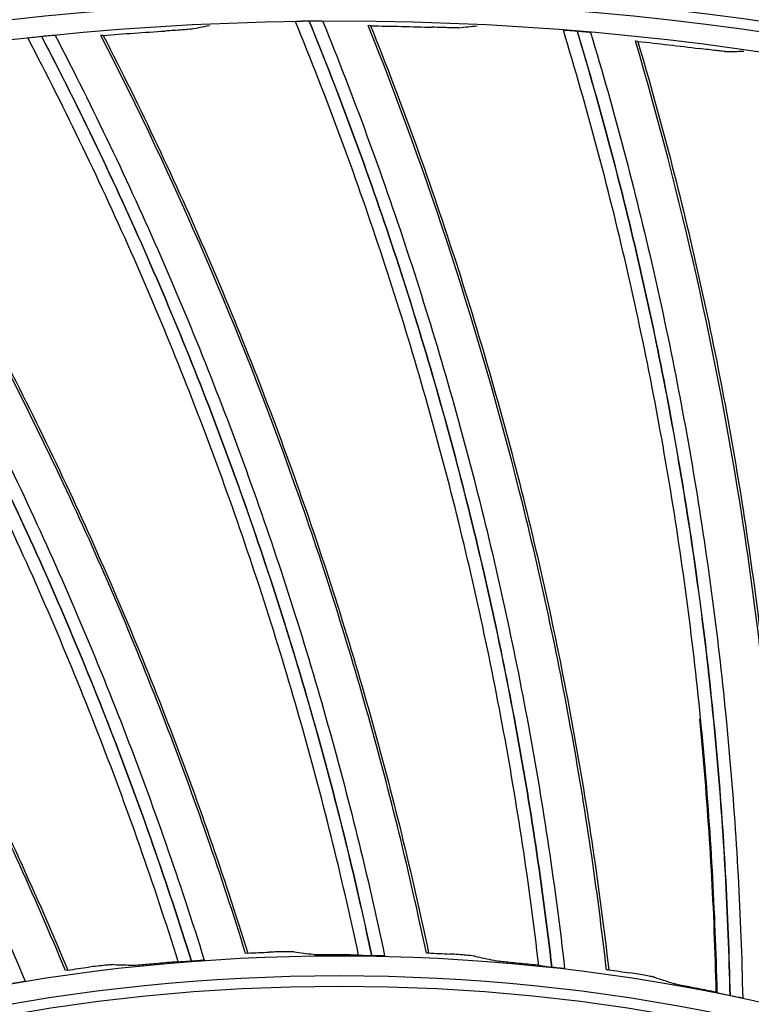
# Model space of a CAD drawing. Units: millimetres. Extents: x 28 to 7739, y -2388 to 801.
# Drawn here: x 7022 to 7052, y -1019 to -979 of the extents above; entities that cross this region are included whole.
import ezdxf

# ---------------------------------------------------------------- set-up
doc = ezdxf.new("R2010")
doc.units = ezdxf.units.MM
doc.layers.add('1', color=7, linetype='CONTINUOUS', true_color=0xffffff)

msp = doc.modelspace()

# ---------------------------------------------------------------- linework, layer by layer
at = {"layer": '1', "color": 0, "linetype": 'Continuous', "extrusion": (0, 0, -1)}
for radius in [224.688, 192.006, 190.765, 156.821, 155.58, 119.02, 117.779, 78.72, 77.479]:
    msp.add_circle((-7034.836, -1095.731), radius, dxfattribs=at)
at = {"layer": '1', "color": 0, "linetype": 'Continuous'}
for centre, radius in [((7034.836, -1095.731), 223.891), ((7034.912, -1092.742), 210), ((7034.836, -1095.731), 191.206), ((7034.836, -1095.731), 189.965), ((7034.836, -1095.731), 156.021), ((7034.836, -1095.731), 154.78), ((7034.836, -1095.731), 118.221), ((7034.836, -1095.731), 116.98), ((7034.836, -1095.731), 77.921)]:
    msp.add_circle(centre, radius, dxfattribs=at)
at = {"layer": '1', "color": 0, "linetype": 'Continuous', "extrusion": (0, 0, -1)}
for radius, start, end in [(222.599, 183.35025, 176.9643), (221.393, 183.48592, 176.82864), (215.728, 182.51627, 177.79713)]:
    msp.add_arc((-7034.836, -1095.731), radius, start, end, dxfattribs=at)
at = {"layer": '1', "color": 0, "linetype": 'Continuous'}
for radius, start, end in [(224.839, 27.91751, 149.77603), (222.101, 3.0357, 356.64975), (220.895, 3.17136, 356.51408), (215.228, 2.20287, 357.48373), (224.752, 149.746, 359.47536), (224.754, 150.49251, 270)]:
    msp.add_arc((7034.836, -1095.731), radius, start, end, dxfattribs=at)
for points, knots in [([(7062.452, -979.94), (7061.965, -976.658), (7061.37, -973.397), (7059.957, -966.915), (7059.14, -963.702), (7057.29, -957.338), (7056.256, -954.184), (7053.98, -947.96), (7052.738, -944.889), (7051.39, -941.858)], [0, 0, 0, 0, 0.25, 0.25, 0.5, 0.5, 0.75, 0.75, 1, 1, 1, 1]), ([(7033.607, -978.761), (7033.468, -978.763), (7033.331, -978.766), (7033.121, -978.773), (7033.053, -978.778), (7033.047, -978.782)], [0, 0, 0, 0, 0.5, 0.5, 1, 1, 1, 1]), ([(7043, -1017.401), (7042.614, -1014.087), (7042.115, -1010.787), (7040.895, -1004.233), (7040.173, -1000.979), (7038.51, -994.519), (7037.57, -991.322), (7035.47, -984.997), (7034.31, -981.868), (7033.047, -978.782)], [0, 0, 0, 0, 0.25, 0.25, 0.5, 0.5, 0.75, 0.75, 1, 1, 1, 1]), ([(7033.607, -978.761), (7034.869, -981.856), (7036.026, -984.992), (7038.122, -991.334), (7039.06, -994.538), (7040.719, -1001.013), (7041.438, -1004.274), (7042.349, -1009.201), (7042.625, -1010.85), (7043.122, -1014.155), (7043.34, -1015.811), (7043.533, -1017.471)], [0, 0, 0, 0, 0.25, 0.25, 0.5, 0.5, 0.75, 0.75, 0.875, 0.875, 1, 1, 1, 1]), ([(7034.163, -978.769), (7034.145, -978.765), (7034.073, -978.763), (7033.87, -978.76), (7033.741, -978.76), (7033.611, -978.761)], [0, 0, 0, 0, 0.5, 0.5, 1, 1, 1, 1]), ([(7043.536, -1017.472), (7043.151, -1014.149), (7042.655, -1010.84), (7041.441, -1004.273), (7040.722, -1001.013), (7039.478, -996.157), (7039.035, -994.543), (7038.095, -991.337), (7037.599, -989.744), (7036.551, -986.574), (7036.001, -984.999), (7034.846, -981.866), (7034.24, -980.31), (7033.611, -978.761)], [0, 0, 0, 0, 0.25, 0.25, 0.5, 0.5, 0.625, 0.625, 0.75, 0.75, 0.875, 0.875, 1, 1, 1, 1]), ([(7034.163, -978.769), (7035.422, -981.869), (7036.574, -985.005), (7038.141, -989.765), (7038.636, -991.36), (7039.573, -994.57), (7040.014, -996.185), (7041.255, -1001.045), (7041.972, -1004.309), (7043.182, -1010.882), (7043.676, -1014.194), (7044.058, -1017.519)], [0, 0, 0, 0, 0.25, 0.25, 0.375, 0.375, 0.5, 0.5, 0.75, 0.75, 1, 1, 1, 1]), ([(7028.779, -979.082), (7028.757, -979.087), (7028.712, -979.092), (7028.581, -979.105), (7028.496, -979.112), (7028.204, -979.134), (7027.959, -979.15), (7027.711, -979.165)], [0, 0, 0, 0, 0.25, 0.25, 0.5, 0.5, 1, 1, 1, 1]), ([(7045.77, -1017.568), (7045.391, -1014.245), (7044.901, -1010.932), (7043.707, -1004.373), (7043.002, -1001.134), (7040.564, -991.478), (7038.505, -985.139), (7036.023, -978.943)], [0, 0, 0, 0, 0.25, 0.25, 0.5, 0.5, 1, 1, 1, 1]), ([(7036.121, -978.954), (7037.358, -982.044), (7038.491, -985.175), (7040.545, -991.507), (7041.467, -994.707), (7043.095, -1001.163), (7043.801, -1004.418), (7044.995, -1010.968), (7045.483, -1014.263), (7045.86, -1017.571)], [0, 0, 0, 0, 0.25, 0.25, 0.5, 0.5, 0.75, 0.75, 1, 1, 1, 1]), ([(7039.729, -979.028), (7039.707, -979.03), (7039.661, -979.031), (7039.53, -979.031), (7039.445, -979.03), (7039.151, -979.025), (7038.906, -979.018), (7038.658, -979.01)], [0, 0, 0, 0, 0.25, 0.25, 0.5, 0.5, 1, 1, 1, 1]), ([(7044.006, -979.128), (7044.013, -979.125), (7044.081, -979.127), (7044.289, -979.139), (7044.427, -979.149), (7044.566, -979.16)], [0, 0, 0, 0, 0.5, 0.5, 1, 1, 1, 1]), ([(7050.299, -1018.51), (7050.225, -1015.174), (7050.037, -1011.842), (7049.436, -1005.202), (7049.023, -1001.895), (7047.972, -995.308), (7047.335, -992.037), (7045.836, -985.543), (7044.975, -982.319), (7044.006, -979.128)], [0, 0, 0, 0, 0.25, 0.25, 0.5, 0.5, 0.75, 0.75, 1, 1, 1, 1]), ([(7044.566, -979.16), (7045.532, -982.359), (7046.391, -985.59), (7047.884, -992.1), (7048.518, -995.378), (7049.562, -1001.981), (7049.973, -1005.294), (7050.419, -1010.285), (7050.54, -1011.952), (7050.724, -1015.289), (7050.787, -1016.959), (7050.824, -1018.63)], [0, 0, 0, 0, 0.25, 0.25, 0.5, 0.5, 0.75, 0.75, 0.875, 0.875, 1, 1, 1, 1]), ([(7044.57, -979.161), (7044.7, -979.171), (7044.827, -979.183), (7045.03, -979.205), (7045.1, -979.214), (7045.119, -979.219)], [0, 0, 0, 0, 0.5, 0.5, 1, 1, 1, 1]), ([(7050.826, -1018.63), (7050.754, -1015.286), (7050.57, -1011.945), (7049.977, -1005.293), (7049.566, -1001.98), (7048.781, -997.029), (7048.492, -995.381), (7047.857, -992.101), (7047.511, -990.468), (7046.765, -987.215), (7046.365, -985.595), (7045.508, -982.368), (7045.051, -980.761), (7044.57, -979.161)], [0, 0, 0, 0, 0.25, 0.25, 0.5, 0.5, 0.625, 0.625, 0.75, 0.75, 0.875, 0.875, 1, 1, 1, 1]), ([(7045.119, -979.219), (7046.082, -982.424), (7046.935, -985.654), (7048.049, -990.54), (7048.393, -992.175), (7049.025, -995.458), (7049.313, -997.107), (7050.094, -1002.063), (7050.502, -1005.379), (7051.09, -1012.036), (7051.272, -1015.38), (7051.342, -1018.727)], [0, 0, 0, 0, 0.25, 0.25, 0.375, 0.375, 0.5, 0.5, 0.75, 0.75, 1, 1, 1, 1]), ([(7022.659, -979.39), (7022.521, -979.405), (7022.385, -979.421), (7022.176, -979.448), (7022.109, -979.459), (7022.103, -979.463)], [0, 0, 0, 0, 0.5, 0.5, 1, 1, 1, 1]), ([(7035.629, -1016.981), (7034.934, -1013.718), (7034.128, -1010.479), (7032.3, -1004.068), (7031.277, -1000.896), (7029.017, -994.62), (7027.781, -991.525), (7025.098, -985.424), (7023.65, -982.417), (7022.103, -979.463)], [0, 0, 0, 0, 0.25, 0.25, 0.5, 0.5, 0.75, 0.75, 1, 1, 1, 1]), ([(7022.659, -979.39), (7024.205, -982.353), (7025.651, -985.368), (7028.332, -991.485), (7029.566, -994.587), (7031.823, -1000.879), (7032.844, -1004.058), (7034.213, -1008.878), (7034.643, -1010.493), (7035.446, -1013.737), (7035.819, -1015.366), (7036.167, -1017.001)], [0, 0, 0, 0, 0.25, 0.25, 0.5, 0.5, 0.75, 0.75, 0.875, 0.875, 1, 1, 1, 1]), ([(7023.214, -979.346), (7023.195, -979.344), (7023.123, -979.348), (7022.921, -979.364), (7022.793, -979.376), (7022.663, -979.39)], [0, 0, 0, 0, 0.5, 0.5, 1, 1, 1, 1]), ([(7036.169, -1017.001), (7035.475, -1013.729), (7034.672, -1010.48), (7032.848, -1004.056), (7031.827, -1000.878), (7030.133, -996.16), (7029.541, -994.595), (7028.305, -991.491), (7027.662, -989.951), (7026.322, -986.894), (7025.627, -985.377), (7024.183, -982.366), (7023.434, -980.873), (7022.663, -979.39)], [0, 0, 0, 0, 0.25, 0.25, 0.5, 0.5, 0.625, 0.625, 0.75, 0.75, 0.875, 0.875, 1, 1, 1, 1]), ([(7023.214, -979.346), (7024.757, -982.314), (7026.198, -985.329), (7028.203, -989.921), (7028.846, -991.463), (7030.079, -994.571), (7030.67, -996.137), (7032.361, -1000.86), (7033.38, -1004.042), (7035.199, -1010.473), (7036.002, -1013.724), (7036.694, -1017)], [0, 0, 0, 0, 0.25, 0.25, 0.375, 0.375, 0.5, 0.5, 0.75, 0.75, 1, 1, 1, 1]), ([(7038.402, -1016.887), (7037.714, -1013.615), (7036.917, -1010.362), (7035.113, -1003.944), (7034.108, -1000.785), (7030.776, -991.4), (7028.133, -985.281), (7025.081, -979.345)], [0, 0, 0, 0, 0.25, 0.25, 0.5, 0.5, 1, 1, 1, 1]), ([(7025.18, -979.347), (7026.701, -982.307), (7028.122, -985.318), (7030.761, -991.43), (7031.978, -994.53), (7034.203, -1000.805), (7035.211, -1003.98), (7037.013, -1010.389), (7037.807, -1013.624), (7038.493, -1016.882)], [0, 0, 0, 0, 0.25, 0.25, 0.5, 0.5, 0.75, 0.75, 1, 1, 1, 1]), ([(7053.041, -1018.935), (7052.975, -1015.591), (7052.798, -1012.247), (7052.223, -1005.605), (7051.825, -1002.314), (7050.301, -992.472), (7048.845, -985.968), (7046.954, -979.568)], [0, 0, 0, 0, 0.25, 0.25, 0.5, 0.5, 1, 1, 1, 1]), ([(7047.05, -979.587), (7047.993, -982.779), (7048.828, -986.003), (7050.28, -992.499), (7050.898, -995.772), (7051.914, -1002.352), (7052.312, -1005.659), (7052.888, -1012.291), (7053.065, -1015.618), (7053.131, -1018.946)], [0, 0, 0, 0, 0.25, 0.25, 0.5, 0.5, 0.75, 0.75, 1, 1, 1, 1]), ([(7050.636, -979.999), (7050.613, -979.999), (7050.568, -979.996), (7050.437, -979.984), (7050.352, -979.975), (7050.061, -979.942), (7049.817, -979.912), (7049.571, -979.881)], [0, 0, 0, 0, 0.25, 0.25, 0.5, 0.5, 1, 1, 1, 1]), ([(7031.004, -1016.9), (7030.012, -1013.706), (7028.913, -1010.543), (7026.517, -1004.321), (7025.221, -1001.27), (7021.024, -992.238), (7017.82, -986.394), (7014.226, -980.77)], [0, 0, 0, 0, 0.25, 0.25, 0.5, 0.5, 1, 1, 1, 1]), ([(7014.324, -980.762), (7016.115, -983.567), (7017.812, -986.432), (7021.012, -992.27), (7022.514, -995.242), (7025.316, -1001.281), (7026.617, -1004.348), (7029.012, -1010.56), (7030.106, -1013.706), (7031.093, -1016.886)], [0, 0, 0, 0, 0.25, 0.25, 0.5, 0.5, 0.75, 0.75, 1, 1, 1, 1]), ([(7028.251, -1017.252), (7027.254, -1014.069), (7026.148, -1010.919), (7023.727, -1004.708), (7022.412, -1001.646), (7019.574, -995.609), (7018.054, -992.644), (7014.811, -986.821), (7013.088, -983.963), (7011.272, -981.166)], [0, 0, 0, 0, 0.25, 0.25, 0.5, 0.5, 0.75, 0.75, 1, 1, 1, 1]), ([(7011.819, -981.042), (7013.635, -983.847), (7015.357, -986.713), (7018.598, -992.552), (7020.118, -995.525), (7022.954, -1001.578), (7024.269, -1004.647), (7026.083, -1009.318), (7026.662, -1010.886), (7027.765, -1014.04), (7028.289, -1015.627), (7028.789, -1017.222)], [0, 0, 0, 0, 0.25, 0.25, 0.5, 0.5, 0.75, 0.75, 0.875, 0.875, 1, 1, 1, 1]), ([(7028.791, -1017.222), (7027.794, -1014.029), (7026.689, -1010.87), (7024.272, -1004.645), (7022.958, -1001.576), (7020.829, -997.038), (7020.093, -995.535), (7018.573, -992.561), (7017.788, -991.087), (7016.168, -988.169), (7015.333, -986.724), (7013.615, -983.862), (7012.729, -982.445), (7011.822, -981.041)], [0, 0, 0, 0, 0.25, 0.25, 0.5, 0.5, 0.625, 0.625, 0.75, 0.75, 0.875, 0.875, 1, 1, 1, 1]), ([(7012.366, -980.945), (7014.181, -983.756), (7015.897, -986.623), (7018.324, -991.007), (7019.108, -992.482), (7020.627, -995.461), (7021.362, -996.965), (7023.488, -1001.509), (7024.8, -1004.581), (7027.214, -1010.814), (7028.317, -1013.976), (7029.313, -1017.172)], [0, 0, 0, 0, 0.25, 0.25, 0.375, 0.375, 0.5, 0.5, 0.75, 0.75, 1, 1, 1, 1]), ([(7023.639, -1017.605), (7022.352, -1014.518), (7020.962, -1011.472), (7017.993, -1005.502), (7016.417, -1002.586), (7011.394, -993.987), (7007.656, -988.468), (7003.551, -983.205)], [0, 0, 0, 0, 0.25, 0.25, 0.5, 0.5, 1, 1, 1, 1]), ([(7003.648, -983.188), (7005.695, -985.813), (7007.652, -988.507), (7011.384, -994.019), (7013.158, -996.838), (7016.514, -1002.588), (7018.096, -1005.519), (7021.062, -1011.48), (7022.445, -1014.51), (7023.726, -1017.583)], [0, 0, 0, 0, 0.25, 0.25, 0.5, 0.5, 0.75, 0.75, 1, 1, 1, 1]), ([(7001.716, -983.554), (7003.786, -986.183), (7005.764, -988.876), (7008.59, -993.013), (7009.509, -994.409), (7011.3, -997.232), (7012.173, -998.661), (7014.714, -1002.986), (7016.309, -1005.922), (7019.296, -1011.9), (7020.69, -1014.945), (7021.981, -1018.034)], [0, 0, 0, 0, 0.25, 0.25, 0.375, 0.375, 0.5, 0.5, 0.75, 0.75, 1, 1, 1, 1]), ([(7049.569, -1007.308), (7049.608, -1007.707), (7049.646, -1008.105), (7049.983, -1011.818), (7050.17, -1015.141), (7050.246, -1018.472)], [0, 0, 0, 0, 0.107294, 0.107294, 1, 1, 1, 1]), ([(7032.988, -1016.841), (7032.966, -1016.838), (7032.923, -1016.836), (7032.799, -1016.834), (7032.72, -1016.834), (7032.441, -1016.835), (7032.207, -1016.841), (7031.967, -1016.849)], [0, 0, 0, 0, 0.25, 0.25, 0.5, 0.5, 1, 1, 1, 1]), ([(7033.775, -1016.936), (7033.797, -1016.938), (7033.84, -1016.941), (7033.965, -1016.945), (7034.045, -1016.946), (7034.325, -1016.95), (7034.561, -1016.95), (7034.801, -1016.95)], [0, 0, 0, 0, 0.25, 0.25, 0.5, 0.5, 1, 1, 1, 1]), ([(7036.167, -1017.001), (7036.031, -1016.999), (7035.899, -1016.995), (7035.7, -1016.988), (7035.637, -1016.984), (7035.629, -1016.981)], [0, 0, 0, 0, 0.5, 0.5, 1, 1, 1, 1]), ([(7036.694, -1017), (7036.678, -1017.003), (7036.614, -1017.004), (7036.422, -1017.004), (7036.297, -1017.003), (7036.169, -1017.001)], [0, 0, 0, 0, 0.5, 0.5, 1, 1, 1, 1]), ([(7040.384, -1017.014), (7040.362, -1017.01), (7040.319, -1017.004), (7040.196, -1016.99), (7040.117, -1016.982), (7039.84, -1016.958), (7039.606, -1016.941), (7039.366, -1016.927)], [0, 0, 0, 0, 0.25, 0.25, 0.5, 0.5, 1, 1, 1, 1]), ([(7025.609, -1017.36), (7025.586, -1017.36), (7025.543, -1017.362), (7025.42, -1017.371), (7025.341, -1017.378), (7025.064, -1017.406), (7024.831, -1017.434), (7024.593, -1017.465)], [0, 0, 0, 0, 0.25, 0.25, 0.5, 0.5, 1, 1, 1, 1]), ([(7026.401, -1017.381), (7026.423, -1017.382), (7026.467, -1017.38), (7026.591, -1017.372), (7026.671, -1017.366), (7026.95, -1017.344), (7027.185, -1017.322), (7027.424, -1017.3)], [0, 0, 0, 0, 0.25, 0.25, 0.5, 0.5, 1, 1, 1, 1]), ([(7028.789, -1017.222), (7028.654, -1017.233), (7028.521, -1017.242), (7028.323, -1017.253), (7028.26, -1017.255), (7028.251, -1017.252)], [0, 0, 0, 0, 0.5, 0.5, 1, 1, 1, 1]), ([(7029.313, -1017.172), (7029.298, -1017.176), (7029.234, -1017.184), (7029.043, -1017.202), (7028.918, -1017.212), (7028.791, -1017.222)], [0, 0, 0, 0, 0.5, 0.5, 1, 1, 1, 1]), ([(7041.158, -1017.183), (7041.18, -1017.187), (7041.223, -1017.194), (7041.347, -1017.209), (7041.426, -1017.218), (7041.705, -1017.248), (7041.939, -1017.271), (7042.179, -1017.293)], [0, 0, 0, 0, 0.25, 0.25, 0.5, 0.5, 1, 1, 1, 1]), ([(7043.533, -1017.471), (7043.399, -1017.456), (7043.267, -1017.441), (7043.07, -1017.415), (7043.008, -1017.405), (7043, -1017.401)], [0, 0, 0, 0, 0.5, 0.5, 1, 1, 1, 1]), ([(7044.058, -1017.519), (7044.043, -1017.521), (7043.979, -1017.516), (7043.787, -1017.499), (7043.662, -1017.486), (7043.536, -1017.472)], [0, 0, 0, 0, 0.5, 0.5, 1, 1, 1, 1]), ([(7047.73, -1017.879), (7047.709, -1017.873), (7047.667, -1017.863), (7047.546, -1017.838), (7047.468, -1017.823), (7047.194, -1017.773), (7046.963, -1017.734), (7046.725, -1017.698)], [0, 0, 0, 0, 0.25, 0.25, 0.5, 0.5, 1, 1, 1, 1]), ([(7021.981, -1018.034), (7021.966, -1018.04), (7021.904, -1018.053), (7021.715, -1018.089), (7021.591, -1018.111), (7021.466, -1018.133)], [0, 0, 0, 0, 0.5, 0.5, 1, 1, 1, 1]), ([(7048.486, -1018.12), (7048.507, -1018.127), (7048.549, -1018.137), (7048.671, -1018.164), (7048.749, -1018.18), (7049.024, -1018.236), (7049.255, -1018.281), (7049.492, -1018.325)], [0, 0, 0, 0, 0.25, 0.25, 0.5, 0.5, 1, 1, 1, 1]), ([(7050.824, -1018.63), (7050.691, -1018.602), (7050.561, -1018.574), (7050.368, -1018.53), (7050.306, -1018.515), (7050.299, -1018.51)], [0, 0, 0, 0, 0.5, 0.5, 1, 1, 1, 1]), ([(7051.342, -1018.727), (7051.326, -1018.727), (7051.263, -1018.716), (7051.074, -1018.681), (7050.951, -1018.656), (7050.826, -1018.63)], [0, 0, 0, 0, 0.5, 0.5, 1, 1, 1, 1])]:
    msp.add_open_spline(points, degree=3, knots=knots, dxfattribs=at)
for points in [[(7033.611, -978.761), (7033.61, -978.761), (7033.608, -978.761), (7033.607, -978.761)], [(7025.18, -979.347), (7026.023, -979.277), (7026.867, -979.216), (7027.711, -979.165)], [(7028.779, -979.082), (7029.026, -979.033), (7029.274, -978.984), (7029.522, -978.937)], [(7036.121, -978.954), (7036.12, -978.951), (7036.085, -978.947), (7036.023, -978.943)], [(7036.121, -978.954), (7036.967, -978.963), (7037.813, -978.982), (7038.658, -979.01)], [(7039.729, -979.028), (7039.98, -979.002), (7040.231, -978.977), (7040.482, -978.952)], [(7044.566, -979.16), (7044.567, -979.16), (7044.568, -979.16), (7044.57, -979.161)], [(7022.663, -979.39), (7022.662, -979.39), (7022.661, -979.39), (7022.659, -979.39)], [(7025.18, -979.347), (7025.178, -979.344), (7025.144, -979.343), (7025.081, -979.345)], [(7046.954, -979.568), (7047.016, -979.577), (7047.049, -979.584), (7047.05, -979.587)], [(7047.05, -979.587), (7047.892, -979.676), (7048.732, -979.774), (7049.571, -979.881)], [(7050.636, -979.999), (7050.888, -979.996), (7051.14, -979.995), (7051.393, -979.994)], [(7031.093, -1016.886), (7031.094, -1016.889), (7031.063, -1016.894), (7031.004, -1016.9)], [(7031.093, -1016.886), (7031.384, -1016.872), (7031.675, -1016.86), (7031.967, -1016.849)], [(7032.988, -1016.841), (7033.25, -1016.871), (7033.512, -1016.903), (7033.775, -1016.936)], [(7034.801, -1016.95), (7035.058, -1016.95), (7035.314, -1016.951), (7035.57, -1016.954)], [(7035.57, -1016.954), (7035.589, -1016.963), (7035.609, -1016.972), (7035.629, -1016.981)], [(7036.169, -1017.001), (7036.168, -1017.001), (7036.168, -1017.001), (7036.167, -1017.001)], [(7038.493, -1016.882), (7038.493, -1016.885), (7038.462, -1016.887), (7038.402, -1016.887)], [(7038.493, -1016.882), (7038.784, -1016.895), (7039.075, -1016.911), (7039.366, -1016.927)], [(7040.384, -1017.014), (7040.642, -1017.069), (7040.9, -1017.125), (7041.158, -1017.183)], [(7023.726, -1017.583), (7024.015, -1017.542), (7024.304, -1017.503), (7024.593, -1017.465)], [(7025.609, -1017.36), (7025.872, -1017.366), (7026.136, -1017.373), (7026.401, -1017.381)], [(7027.424, -1017.3), (7027.679, -1017.276), (7027.934, -1017.253), (7028.189, -1017.231)], [(7028.189, -1017.231), (7028.21, -1017.238), (7028.231, -1017.245), (7028.251, -1017.252)], [(7028.791, -1017.222), (7028.79, -1017.222), (7028.789, -1017.222), (7028.789, -1017.222)], [(7042.179, -1017.293), (7042.434, -1017.317), (7042.689, -1017.342), (7042.943, -1017.369)], [(7042.943, -1017.369), (7042.962, -1017.379), (7042.981, -1017.39), (7043, -1017.401)], [(7043.536, -1017.472), (7043.535, -1017.472), (7043.534, -1017.471), (7043.533, -1017.471)], [(7023.726, -1017.583), (7023.727, -1017.586), (7023.697, -1017.594), (7023.639, -1017.605)], [(7045.86, -1017.571), (7045.86, -1017.574), (7045.829, -1017.573), (7045.77, -1017.568)], [(7045.86, -1017.571), (7046.149, -1017.611), (7046.437, -1017.654), (7046.725, -1017.698)], [(7047.73, -1017.879), (7047.982, -1017.958), (7048.234, -1018.038), (7048.486, -1018.12)], [(7049.492, -1018.325), (7049.743, -1018.373), (7049.994, -1018.422), (7050.246, -1018.472)], [(7050.246, -1018.472), (7050.263, -1018.484), (7050.281, -1018.497), (7050.299, -1018.51)], [(7050.826, -1018.63), (7050.825, -1018.63), (7050.824, -1018.63), (7050.824, -1018.63)]]:
    msp.add_open_spline(points, degree=3, dxfattribs=at)

doc.saveas('drawing.dxf')
